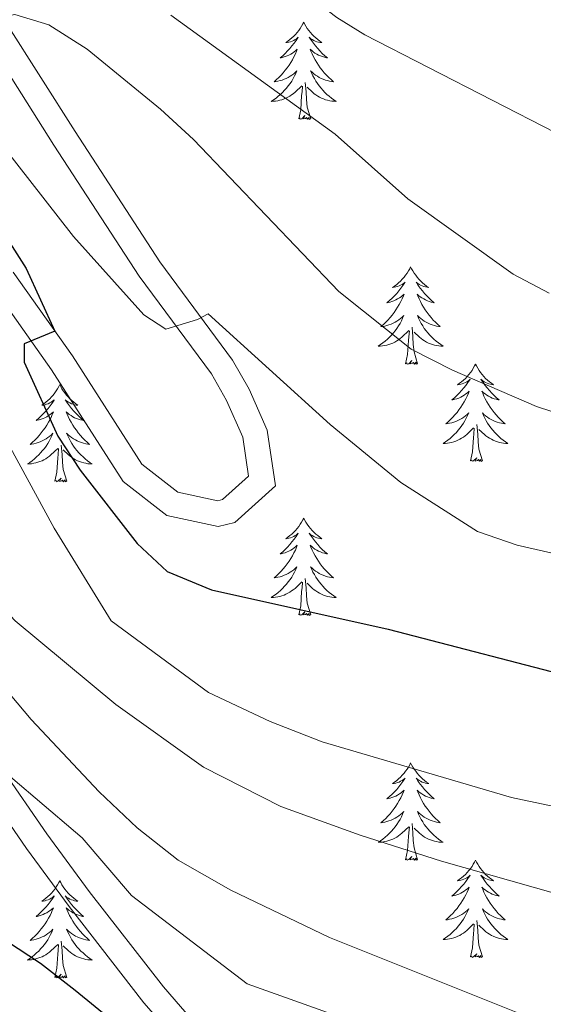
# Model space of a CAD drawing. Units: metres. Extents: x 637839 to 642353, y 706478 to 709537.
# Drawn here: x 639500 to 639564, y 707355 to 707476 of the extents above; entities that cross this region are included whole.
import ezdxf

# ---------------------------------------------------------------- set-up
doc = ezdxf.new("R2010")
doc.units = ezdxf.units.M
doc.header["$MEASUREMENT"] = 0
doc.linetypes.add('DGN Style 3', pattern=[69.29442, 49.496014, -19.798406])
for name, color, linetype, lineweight in [('Carátula', 7, 'Continuous', 5), ('Elementos auxiliares', 7, 'Continuous', 5), ('Entidades rústicas y varios', 7, 'Continuous', 5), ('Relieve y altimetría', 7, 'Continuous', 5), ('Viales y ferrocarril', 7, 'Continuous', 5)]:
    doc.layers.add(name, color=color, linetype=linetype, lineweight=lineweight)

msp = doc.modelspace()

# ---------------------------------------------------------------- linework, layer by layer
at = {"layer": 'Carátula', "color": 7, "linetype": 'Continuous', "lineweight": 5}
msp.add_3dface([(637899.06, 706477.72), (642353.15, 706567.53), (642293.28, 709536.94), (637839.18, 709447.13)], dxfattribs=at)
at = {"layer": 'Elementos auxiliares', "color": 250, "linetype": 'Continuous', "lineweight": 5}
msp.add_3dface([(638763.75, 706889.06), (638717.68, 709202.43), (642140.38, 709271.48), (642187.59, 706958.1)], dxfattribs=at)
at = {"layer": 'Entidades rústicas y varios', "color": 92, "linetype": 'Continuous', "lineweight": 5, "flags": 128}
for points in [[(639534.89, 707475.44), (639534.78, 707475.22), (639534.63, 707474.95), (639534.46, 707474.68), (639534.28, 707474.43), (639534.08, 707474.18), (639533.88, 707473.94), (639533.66, 707473.72), (639533.43, 707473.5), (639533.19, 707473.3), (639532.94, 707473.1), (639532.68, 707472.93), (639532.87, 707472.95), (639533.08, 707472.99), (639533.28, 707473.04), (639533.47, 707473.11), (639533.66, 707473.2), (639533.84, 707473.3), (639534.02, 707473.41), (639534.22, 707473.6), (639534.18, 707473.53), (639533.95, 707473.19), (639533.71, 707472.85), (639533.45, 707472.53), (639533.18, 707472.21), (639532.9, 707471.91), (639532.61, 707471.61), (639532.31, 707471.33), (639531.99, 707471.06), (639532.12, 707471.08), (639532.36, 707471.14), (639532.61, 707471.21), (639532.84, 707471.3), (639533.07, 707471.4), (639533.3, 707471.52), (639533.51, 707471.65), (639533.72, 707471.8), (639533.92, 707471.95), (639534.1, 707472.12), (639534.02, 707471.9), (639533.86, 707471.54), (639533.69, 707471.19), (639533.5, 707470.84), (639533.3, 707470.5), (639533.09, 707470.17), (639532.86, 707469.85), (639532.62, 707469.54), (639532.37, 707469.23), (639532.11, 707468.94), (639531.84, 707468.66), (639531.55, 707468.39), (639531.25, 707468.13), (639531.45, 707468.16), (639531.71, 707468.2), (639531.98, 707468.27), (639532.24, 707468.34), (639532.49, 707468.44), (639532.74, 707468.55), (639532.98, 707468.67), (639533.21, 707468.81), (639533.44, 707468.96), (639533.66, 707469.12), (639533.86, 707469.3), (639534.06, 707469.49), (639533.92, 707469.16), (639533.76, 707468.84), (639533.59, 707468.52), (639533.41, 707468.22), (639533.21, 707467.92), (639533, 707467.63), (639532.78, 707467.36), (639532.54, 707467.09), (639532.3, 707466.83), (639532.04, 707466.58), (639531.77, 707466.35), (639531.49, 707466.13), (639531.2, 707465.92), (639530.91, 707465.73), (639531.18, 707465.74), (639531.44, 707465.76), (639531.7, 707465.8), (639531.96, 707465.86), (639532.22, 707465.93), (639532.47, 707466.02), (639532.71, 707466.12), (639532.95, 707466.24), (639533.18, 707466.37), (639533.4, 707466.52), (639533.61, 707466.67), (639533.82, 707466.84), (639534.66, 707467.64)], [(639534.89, 707475.44), (639535, 707475.22), (639535.16, 707474.95), (639535.33, 707474.68), (639535.51, 707474.43), (639535.7, 707474.18), (639535.91, 707473.94), (639536.13, 707473.72), (639536.36, 707473.5), (639536.6, 707473.3), (639536.85, 707473.1), (639537.11, 707472.93), (639536.91, 707472.95), (639536.71, 707472.99), (639536.51, 707473.04), (639536.31, 707473.11), (639536.12, 707473.2), (639535.94, 707473.3), (639535.77, 707473.41), (639535.56, 707473.6), (639535.6, 707473.53), (639535.84, 707473.19), (639536.08, 707472.85), (639536.33, 707472.53), (639536.6, 707472.21), (639536.88, 707471.91), (639537.17, 707471.61), (639537.48, 707471.33), (639537.79, 707471.06), (639537.67, 707471.08), (639537.42, 707471.14), (639537.18, 707471.21), (639536.94, 707471.3), (639536.71, 707471.4), (639536.49, 707471.52), (639536.27, 707471.65), (639536.06, 707471.8), (639535.87, 707471.95), (639535.68, 707472.12), (639535.77, 707471.9), (639535.92, 707471.54), (639536.1, 707471.19), (639536.28, 707470.84), (639536.48, 707470.5), (639536.69, 707470.17), (639536.92, 707469.85), (639537.16, 707469.54), (639537.41, 707469.23), (639537.67, 707468.94), (639537.95, 707468.66), (639538.24, 707468.39), (639538.53, 707468.13), (639538.34, 707468.16), (639538.07, 707468.2), (639537.81, 707468.27), (639537.55, 707468.34), (639537.29, 707468.44), (639537.04, 707468.55), (639536.8, 707468.67), (639536.57, 707468.81), (639536.34, 707468.96), (639536.13, 707469.12), (639535.92, 707469.3), (639535.73, 707469.49), (639535.87, 707469.16), (639536.02, 707468.84), (639536.19, 707468.52), (639536.38, 707468.22), (639536.57, 707467.92), (639536.78, 707467.63), (639537.01, 707467.36), (639537.24, 707467.09), (639537.49, 707466.83), (639537.74, 707466.58), (639538.01, 707466.35), (639538.29, 707466.13), (639538.58, 707465.92), (639538.87, 707465.73), (639538.61, 707465.74), (639538.34, 707465.76), (639538.08, 707465.8), (639537.82, 707465.86), (639537.57, 707465.93), (639537.32, 707466.02), (639537.07, 707466.12), (639536.84, 707466.24), (639536.61, 707466.37), (639536.38, 707466.52), (639536.17, 707466.67), (639535.97, 707466.84), (639535.31, 707467.46)], [(639534.27, 707463.59), (639534.52, 707464.71), (639534.63, 707466.45), (639534.68, 707466.89), (639534.74, 707467.61)], [(639535.74, 707463.59), (639535.31, 707465.03), (639535.22, 707465.94), (639535.18, 707466.89), (639535.08, 707468.05)], [(639535.74, 707463.59), (639535.57, 707463.52), (639535.55, 707463.76), (639535.36, 707463.54), (639535.24, 707463.74), (639535.12, 707463.64), (639534.85, 707463.58), (639535.04, 707463.98), (639534.66, 707463.6), (639534.47, 707463.54), (639534.43, 707463.7), (639534.27, 707463.59)], [(639548, 707445.43), (639547.89, 707445.21), (639547.73, 707444.94), (639547.57, 707444.67), (639547.38, 707444.42), (639547.19, 707444.17), (639546.98, 707443.93), (639546.76, 707443.7), (639546.53, 707443.49), (639546.29, 707443.28), (639546.04, 707443.09), (639545.78, 707442.92), (639545.98, 707442.94), (639546.18, 707442.98), (639546.38, 707443.03), (639546.58, 707443.1), (639546.77, 707443.19), (639546.95, 707443.28), (639547.12, 707443.4), (639547.33, 707443.59), (639547.29, 707443.52), (639547.06, 707443.18), (639546.81, 707442.84), (639546.56, 707442.52), (639546.29, 707442.2), (639546.01, 707441.9), (639545.72, 707441.6), (639545.42, 707441.32), (639545.1, 707441.05), (639545.23, 707441.07), (639545.47, 707441.13), (639545.71, 707441.2), (639545.95, 707441.29), (639546.18, 707441.39), (639546.4, 707441.51), (639546.62, 707441.64), (639546.83, 707441.79), (639547.02, 707441.94), (639547.21, 707442.11), (639547.12, 707441.89), (639546.97, 707441.53), (639546.8, 707441.18), (639546.61, 707440.83), (639546.41, 707440.49), (639546.2, 707440.16), (639545.97, 707439.84), (639545.73, 707439.52), (639545.48, 707439.22), (639545.22, 707438.93), (639544.94, 707438.65), (639544.66, 707438.38), (639544.36, 707438.12), (639544.56, 707438.14), (639544.82, 707438.19), (639545.08, 707438.26), (639545.34, 707438.33), (639545.6, 707438.43), (639545.85, 707438.54), (639546.09, 707438.66), (639546.32, 707438.8), (639546.55, 707438.95), (639546.76, 707439.11), (639546.97, 707439.29), (639547.16, 707439.48), (639547.02, 707439.15), (639546.87, 707438.83), (639546.7, 707438.51), (639546.52, 707438.21), (639546.32, 707437.91), (639546.11, 707437.62), (639545.89, 707437.34), (639545.65, 707437.08), (639545.4, 707436.82), (639545.15, 707436.57), (639544.88, 707436.34), (639544.6, 707436.12), (639544.31, 707435.91), (639544.02, 707435.72), (639544.28, 707435.73), (639544.55, 707435.75), (639544.81, 707435.79), (639545.07, 707435.85), (639545.32, 707435.92), (639545.57, 707436.01), (639545.82, 707436.11), (639546.06, 707436.23), (639546.29, 707436.36), (639546.51, 707436.5), (639546.72, 707436.66), (639546.92, 707436.83), (639547.77, 707437.63)], [(639548, 707445.43), (639548.11, 707445.21), (639548.27, 707444.94), (639548.43, 707444.67), (639548.62, 707444.42), (639548.81, 707444.17), (639549.02, 707443.93), (639549.24, 707443.7), (639549.47, 707443.49), (639549.71, 707443.28), (639549.96, 707443.09), (639550.22, 707442.92), (639550.02, 707442.94), (639549.82, 707442.98), (639549.62, 707443.03), (639549.42, 707443.1), (639549.23, 707443.19), (639549.05, 707443.28), (639548.88, 707443.4), (639548.67, 707443.59), (639548.71, 707443.52), (639548.94, 707443.18), (639549.19, 707442.84), (639549.44, 707442.52), (639549.71, 707442.2), (639549.99, 707441.9), (639550.28, 707441.6), (639550.58, 707441.32), (639550.9, 707441.05), (639550.77, 707441.07), (639550.53, 707441.13), (639550.29, 707441.2), (639550.05, 707441.29), (639549.82, 707441.39), (639549.6, 707441.51), (639549.38, 707441.64), (639549.17, 707441.79), (639548.98, 707441.94), (639548.79, 707442.11), (639548.88, 707441.89), (639549.03, 707441.53), (639549.2, 707441.18), (639549.39, 707440.83), (639549.59, 707440.49), (639549.8, 707440.16), (639550.03, 707439.84), (639550.27, 707439.52), (639550.52, 707439.22), (639550.78, 707438.93), (639551.06, 707438.65), (639551.34, 707438.38), (639551.64, 707438.12), (639551.44, 707438.14), (639551.18, 707438.19), (639550.92, 707438.26), (639550.66, 707438.33), (639550.4, 707438.43), (639550.15, 707438.54), (639549.91, 707438.66), (639549.68, 707438.8), (639549.45, 707438.95), (639549.24, 707439.11), (639549.03, 707439.29), (639548.84, 707439.48), (639548.98, 707439.15), (639549.13, 707438.83), (639549.3, 707438.51), (639549.48, 707438.21), (639549.68, 707437.91), (639549.89, 707437.62), (639550.11, 707437.34), (639550.35, 707437.08), (639550.6, 707436.82), (639550.85, 707436.57), (639551.12, 707436.34), (639551.4, 707436.12), (639551.69, 707435.91), (639551.98, 707435.72), (639551.72, 707435.73), (639551.45, 707435.75), (639551.19, 707435.79), (639550.93, 707435.85), (639550.68, 707435.92), (639550.43, 707436.01), (639550.18, 707436.11), (639549.94, 707436.23), (639549.71, 707436.36), (639549.49, 707436.5), (639549.28, 707436.66), (639549.08, 707436.83), (639548.42, 707437.45)], [(639547.38, 707433.58), (639547.63, 707434.7), (639547.74, 707436.44), (639547.79, 707436.88), (639547.85, 707437.6)], [(639548.85, 707433.58), (639548.42, 707435.02), (639548.33, 707435.93), (639548.28, 707436.88), (639548.18, 707438.04)], [(639548.85, 707433.58), (639548.68, 707433.51), (639548.66, 707433.75), (639548.47, 707433.53), (639548.35, 707433.73), (639548.23, 707433.63), (639547.96, 707433.57), (639548.15, 707433.96), (639547.77, 707433.58), (639547.58, 707433.53), (639547.54, 707433.69), (639547.38, 707433.58)], [(639555.96, 707433.51), (639555.85, 707433.3), (639555.69, 707433.02), (639555.53, 707432.75), (639555.34, 707432.5), (639555.15, 707432.25), (639554.94, 707432.01), (639554.72, 707431.78), (639554.49, 707431.57), (639554.25, 707431.37), (639554, 707431.18), (639553.74, 707431), (639553.94, 707431.02), (639554.14, 707431.06), (639554.34, 707431.11), (639554.54, 707431.18), (639554.73, 707431.27), (639554.91, 707431.37), (639555.08, 707431.48), (639555.29, 707431.67), (639555.25, 707431.6), (639555.02, 707431.26), (639554.77, 707430.92), (639554.52, 707430.6), (639554.25, 707430.28), (639553.97, 707429.98), (639553.68, 707429.68), (639553.38, 707429.4), (639553.06, 707429.13), (639553.19, 707429.15), (639553.43, 707429.21), (639553.67, 707429.28), (639553.91, 707429.37), (639554.14, 707429.47), (639554.36, 707429.59), (639554.58, 707429.72), (639554.79, 707429.87), (639554.98, 707430.02), (639555.17, 707430.19), (639555.08, 707429.97), (639554.93, 707429.61), (639554.76, 707429.26), (639554.57, 707428.91), (639554.37, 707428.57), (639554.16, 707428.24), (639553.93, 707427.92), (639553.69, 707427.6), (639553.44, 707427.3), (639553.18, 707427.01), (639552.9, 707426.73), (639552.62, 707426.46), (639552.32, 707426.2), (639552.52, 707426.23), (639552.78, 707426.27), (639553.04, 707426.34), (639553.3, 707426.42), (639553.56, 707426.51), (639553.81, 707426.62), (639554.05, 707426.74), (639554.28, 707426.88), (639554.51, 707427.03), (639554.72, 707427.19), (639554.93, 707427.37), (639555.12, 707427.56), (639554.98, 707427.23), (639554.83, 707426.91), (639554.66, 707426.59), (639554.48, 707426.29), (639554.28, 707425.99), (639554.07, 707425.7), (639553.85, 707425.43), (639553.61, 707425.16), (639553.36, 707424.9), (639553.11, 707424.66), (639552.84, 707424.42), (639552.56, 707424.2), (639552.27, 707423.99), (639551.98, 707423.8), (639552.24, 707423.81), (639552.51, 707423.83), (639552.77, 707423.87), (639553.03, 707423.93), (639553.28, 707424), (639553.53, 707424.09), (639553.78, 707424.19), (639554.02, 707424.31), (639554.25, 707424.44), (639554.47, 707424.58), (639554.68, 707424.74), (639554.88, 707424.91), (639555.73, 707425.71)], [(639555.96, 707433.51), (639556.07, 707433.3), (639556.23, 707433.02), (639556.39, 707432.75), (639556.58, 707432.5), (639556.77, 707432.25), (639556.98, 707432.01), (639557.2, 707431.78), (639557.43, 707431.57), (639557.67, 707431.37), (639557.92, 707431.18), (639558.18, 707431), (639557.98, 707431.02), (639557.78, 707431.06), (639557.58, 707431.11), (639557.38, 707431.18), (639557.19, 707431.27), (639557.01, 707431.37), (639556.84, 707431.48), (639556.63, 707431.67), (639556.67, 707431.6), (639556.9, 707431.26), (639557.15, 707430.92), (639557.4, 707430.6), (639557.67, 707430.28), (639557.95, 707429.98), (639558.24, 707429.68), (639558.54, 707429.4), (639558.86, 707429.13), (639558.73, 707429.15), (639558.49, 707429.21), (639558.25, 707429.28), (639558.01, 707429.37), (639557.78, 707429.47), (639557.56, 707429.59), (639557.34, 707429.72), (639557.13, 707429.87), (639556.94, 707430.02), (639556.75, 707430.19), (639556.84, 707429.97), (639556.99, 707429.61), (639557.16, 707429.26), (639557.35, 707428.91), (639557.55, 707428.57), (639557.76, 707428.24), (639557.99, 707427.92), (639558.23, 707427.6), (639558.48, 707427.3), (639558.74, 707427.01), (639559.02, 707426.73), (639559.3, 707426.46), (639559.6, 707426.2), (639559.4, 707426.23), (639559.14, 707426.27), (639558.88, 707426.34), (639558.62, 707426.42), (639558.36, 707426.51), (639558.11, 707426.62), (639557.87, 707426.74), (639557.64, 707426.88), (639557.41, 707427.03), (639557.2, 707427.19), (639556.99, 707427.37), (639556.8, 707427.56), (639556.94, 707427.23), (639557.09, 707426.91), (639557.26, 707426.59), (639557.44, 707426.29), (639557.64, 707425.99), (639557.85, 707425.7), (639558.07, 707425.43), (639558.31, 707425.16), (639558.56, 707424.9), (639558.81, 707424.66), (639559.08, 707424.42), (639559.36, 707424.2), (639559.65, 707423.99), (639559.94, 707423.8), (639559.68, 707423.81), (639559.41, 707423.83), (639559.15, 707423.87), (639558.89, 707423.93), (639558.64, 707424), (639558.39, 707424.09), (639558.14, 707424.19), (639557.9, 707424.31), (639557.67, 707424.44), (639557.45, 707424.58), (639557.24, 707424.74), (639557.04, 707424.91), (639556.38, 707425.53)], [(639504.97, 707431.01), (639504.86, 707430.79), (639504.7, 707430.51), (639504.54, 707430.25), (639504.35, 707429.99), (639504.16, 707429.74), (639503.95, 707429.5), (639503.73, 707429.28), (639503.5, 707429.06), (639503.26, 707428.86), (639503.01, 707428.67), (639502.75, 707428.49), (639502.95, 707428.51), (639503.16, 707428.55), (639503.35, 707428.6), (639503.55, 707428.67), (639503.74, 707428.76), (639503.92, 707428.86), (639504.09, 707428.97), (639504.3, 707429.16), (639504.26, 707429.1), (639504.03, 707428.75), (639503.78, 707428.42), (639503.53, 707428.09), (639503.26, 707427.77), (639502.98, 707427.47), (639502.69, 707427.17), (639502.38, 707426.89), (639502.07, 707426.62), (639502.2, 707426.64), (639502.44, 707426.7), (639502.68, 707426.77), (639502.92, 707426.86), (639503.15, 707426.96), (639503.37, 707427.08), (639503.59, 707427.21), (639503.8, 707427.36), (639503.99, 707427.52), (639504.18, 707427.69), (639504.09, 707427.46), (639503.94, 707427.1), (639503.77, 707426.75), (639503.58, 707426.4), (639503.38, 707426.06), (639503.17, 707425.73), (639502.94, 707425.41), (639502.7, 707425.1), (639502.45, 707424.79), (639502.19, 707424.5), (639501.91, 707424.22), (639501.63, 707423.95), (639501.33, 707423.69), (639501.52, 707423.72), (639501.79, 707423.76), (639502.06, 707423.83), (639502.31, 707423.91), (639502.57, 707424), (639502.82, 707424.11), (639503.06, 707424.23), (639503.29, 707424.37), (639503.52, 707424.52), (639503.73, 707424.68), (639503.94, 707424.86), (639504.13, 707425.05), (639503.99, 707424.72), (639503.84, 707424.4), (639503.67, 707424.09), (639503.49, 707423.78), (639503.29, 707423.48), (639503.08, 707423.2), (639502.86, 707422.92), (639502.62, 707422.65), (639502.38, 707422.39), (639502.12, 707422.15), (639501.85, 707421.91), (639501.57, 707421.69), (639501.28, 707421.48), (639500.99, 707421.29), (639501.26, 707421.3), (639501.52, 707421.32), (639501.78, 707421.37), (639502.04, 707421.42), (639502.29, 707421.5), (639502.54, 707421.58), (639502.79, 707421.68), (639503.03, 707421.8), (639503.26, 707421.93), (639503.48, 707422.08), (639503.69, 707422.24), (639503.89, 707422.4), (639504.74, 707423.2)], [(639504.97, 707431.01), (639505.08, 707430.79), (639505.24, 707430.51), (639505.4, 707430.25), (639505.59, 707429.99), (639505.78, 707429.74), (639505.99, 707429.5), (639506.21, 707429.28), (639506.44, 707429.06), (639506.68, 707428.86), (639506.93, 707428.67), (639507.19, 707428.49), (639506.99, 707428.51), (639506.78, 707428.55), (639506.59, 707428.6), (639506.39, 707428.67), (639506.2, 707428.76), (639506.02, 707428.86), (639505.85, 707428.97), (639505.64, 707429.16), (639505.68, 707429.1), (639505.91, 707428.75), (639506.16, 707428.42), (639506.41, 707428.09), (639506.68, 707427.77), (639506.96, 707427.47), (639507.25, 707427.17), (639507.56, 707426.89), (639507.87, 707426.62), (639507.74, 707426.64), (639507.5, 707426.7), (639507.26, 707426.77), (639507.02, 707426.86), (639506.79, 707426.96), (639506.57, 707427.08), (639506.35, 707427.21), (639506.14, 707427.36), (639505.95, 707427.52), (639505.76, 707427.69), (639505.85, 707427.46), (639506, 707427.1), (639506.17, 707426.75), (639506.36, 707426.4), (639506.56, 707426.06), (639506.77, 707425.73), (639507, 707425.41), (639507.24, 707425.1), (639507.49, 707424.79), (639507.75, 707424.5), (639508.03, 707424.22), (639508.31, 707423.95), (639508.61, 707423.69), (639508.42, 707423.72), (639508.15, 707423.76), (639507.88, 707423.83), (639507.63, 707423.91), (639507.37, 707424), (639507.12, 707424.11), (639506.88, 707424.23), (639506.65, 707424.37), (639506.42, 707424.52), (639506.21, 707424.68), (639506, 707424.86), (639505.81, 707425.05), (639505.95, 707424.72), (639506.1, 707424.4), (639506.27, 707424.09), (639506.45, 707423.78), (639506.65, 707423.48), (639506.86, 707423.2), (639507.08, 707422.92), (639507.32, 707422.65), (639507.56, 707422.39), (639507.82, 707422.15), (639508.09, 707421.91), (639508.37, 707421.69), (639508.66, 707421.48), (639508.95, 707421.29), (639508.68, 707421.3), (639508.42, 707421.32), (639508.16, 707421.37), (639507.9, 707421.42), (639507.65, 707421.5), (639507.4, 707421.58), (639507.15, 707421.68), (639506.91, 707421.8), (639506.68, 707421.93), (639506.46, 707422.08), (639506.25, 707422.24), (639506.05, 707422.4), (639505.39, 707423.02)], [(639555.34, 707421.66), (639555.59, 707422.78), (639555.7, 707424.52), (639555.75, 707424.96), (639555.81, 707425.68)], [(639556.81, 707421.66), (639556.38, 707423.1), (639556.29, 707424.01), (639556.24, 707424.96), (639556.14, 707426.12)], [(639504.35, 707419.16), (639504.6, 707420.27), (639504.71, 707422.02), (639504.76, 707422.45), (639504.82, 707423.17)], [(639505.82, 707419.16), (639505.39, 707420.6), (639505.3, 707421.5), (639505.26, 707422.45), (639505.15, 707423.61)], [(639556.81, 707421.66), (639556.64, 707421.6), (639556.62, 707421.83), (639556.43, 707421.61), (639556.31, 707421.82), (639556.19, 707421.71), (639555.92, 707421.65), (639556.11, 707422.05), (639555.73, 707421.67), (639555.54, 707421.61), (639555.5, 707421.77), (639555.34, 707421.66)], [(639505.82, 707419.16), (639505.65, 707419.09), (639505.63, 707419.33), (639505.44, 707419.1), (639505.32, 707419.31), (639505.2, 707419.2), (639504.93, 707419.14), (639505.12, 707419.54), (639504.74, 707419.16), (639504.55, 707419.1), (639504.51, 707419.27), (639504.35, 707419.16)], [(639534.89, 707414.65), (639534.78, 707414.43), (639534.63, 707414.15), (639534.46, 707413.89), (639534.28, 707413.63), (639534.08, 707413.38), (639533.88, 707413.14), (639533.66, 707412.92), (639533.43, 707412.7), (639533.19, 707412.5), (639532.94, 707412.31), (639532.68, 707412.13), (639532.87, 707412.15), (639533.08, 707412.19), (639533.28, 707412.24), (639533.47, 707412.31), (639533.66, 707412.4), (639533.84, 707412.5), (639534.02, 707412.61), (639534.22, 707412.8), (639534.18, 707412.74), (639533.95, 707412.39), (639533.71, 707412.06), (639533.45, 707411.73), (639533.18, 707411.41), (639532.9, 707411.11), (639532.61, 707410.81), (639532.31, 707410.53), (639531.99, 707410.26), (639532.12, 707410.28), (639532.36, 707410.34), (639532.61, 707410.41), (639532.84, 707410.5), (639533.07, 707410.6), (639533.3, 707410.72), (639533.51, 707410.85), (639533.72, 707411), (639533.92, 707411.16), (639534.1, 707411.33), (639534.02, 707411.1), (639533.86, 707410.74), (639533.69, 707410.39), (639533.5, 707410.04), (639533.3, 707409.7), (639533.09, 707409.37), (639532.86, 707409.05), (639532.62, 707408.74), (639532.37, 707408.43), (639532.11, 707408.14), (639531.84, 707407.86), (639531.55, 707407.59), (639531.25, 707407.33), (639531.45, 707407.36), (639531.71, 707407.4), (639531.98, 707407.47), (639532.24, 707407.55), (639532.49, 707407.64), (639532.74, 707407.75), (639532.98, 707407.87), (639533.21, 707408.01), (639533.44, 707408.16), (639533.66, 707408.32), (639533.86, 707408.5), (639534.06, 707408.69), (639533.92, 707408.36), (639533.76, 707408.04), (639533.59, 707407.73), (639533.41, 707407.42), (639533.21, 707407.12), (639533, 707406.84), (639532.78, 707406.56), (639532.54, 707406.29), (639532.3, 707406.03), (639532.04, 707405.79), (639531.77, 707405.55), (639531.49, 707405.33), (639531.2, 707405.12), (639530.91, 707404.93), (639531.18, 707404.94), (639531.44, 707404.96), (639531.7, 707405.01), (639531.96, 707405.06), (639532.22, 707405.14), (639532.47, 707405.22), (639532.71, 707405.32), (639532.95, 707405.44), (639533.18, 707405.57), (639533.4, 707405.72), (639533.61, 707405.88), (639533.82, 707406.04), (639534.66, 707406.84)], [(639534.89, 707414.65), (639535, 707414.43), (639535.16, 707414.15), (639535.33, 707413.89), (639535.51, 707413.63), (639535.7, 707413.38), (639535.91, 707413.14), (639536.13, 707412.92), (639536.36, 707412.7), (639536.6, 707412.5), (639536.85, 707412.31), (639537.11, 707412.13), (639536.91, 707412.15), (639536.71, 707412.19), (639536.51, 707412.24), (639536.31, 707412.31), (639536.12, 707412.4), (639535.94, 707412.5), (639535.77, 707412.61), (639535.56, 707412.8), (639535.6, 707412.74), (639535.84, 707412.39), (639536.08, 707412.06), (639536.33, 707411.73), (639536.6, 707411.41), (639536.88, 707411.11), (639537.17, 707410.81), (639537.48, 707410.53), (639537.79, 707410.26), (639537.67, 707410.28), (639537.42, 707410.34), (639537.18, 707410.41), (639536.94, 707410.5), (639536.71, 707410.6), (639536.49, 707410.72), (639536.27, 707410.85), (639536.06, 707411), (639535.87, 707411.16), (639535.68, 707411.33), (639535.77, 707411.1), (639535.92, 707410.74), (639536.1, 707410.39), (639536.28, 707410.04), (639536.48, 707409.7), (639536.69, 707409.37), (639536.92, 707409.05), (639537.16, 707408.74), (639537.41, 707408.43), (639537.67, 707408.14), (639537.95, 707407.86), (639538.24, 707407.59), (639538.53, 707407.33), (639538.34, 707407.36), (639538.07, 707407.4), (639537.81, 707407.47), (639537.55, 707407.55), (639537.29, 707407.64), (639537.04, 707407.75), (639536.8, 707407.87), (639536.57, 707408.01), (639536.34, 707408.16), (639536.13, 707408.32), (639535.92, 707408.5), (639535.73, 707408.69), (639535.87, 707408.36), (639536.02, 707408.04), (639536.19, 707407.73), (639536.38, 707407.42), (639536.57, 707407.12), (639536.78, 707406.84), (639537.01, 707406.56), (639537.24, 707406.29), (639537.49, 707406.03), (639537.74, 707405.79), (639538.01, 707405.55), (639538.29, 707405.33), (639538.58, 707405.12), (639538.87, 707404.93), (639538.61, 707404.94), (639538.34, 707404.96), (639538.08, 707405.01), (639537.82, 707405.06), (639537.57, 707405.14), (639537.32, 707405.22), (639537.07, 707405.32), (639536.84, 707405.44), (639536.61, 707405.57), (639536.38, 707405.72), (639536.17, 707405.88), (639535.97, 707406.04), (639535.31, 707406.66)], [(639535.74, 707402.8), (639535.31, 707404.24), (639535.22, 707405.14), (639535.18, 707406.09), (639535.08, 707407.25)], [(639534.27, 707402.8), (639534.52, 707403.91), (639534.63, 707405.66), (639534.68, 707406.09), (639534.74, 707406.81)], [(639535.74, 707402.8), (639535.57, 707402.73), (639535.55, 707402.97), (639535.36, 707402.74), (639535.24, 707402.95), (639535.12, 707402.84), (639534.85, 707402.78), (639535.04, 707403.18), (639534.66, 707402.8), (639534.47, 707402.74), (639534.43, 707402.91), (639534.27, 707402.8)], [(639548, 707384.64), (639547.89, 707384.42), (639547.73, 707384.14), (639547.57, 707383.88), (639547.38, 707383.62), (639547.19, 707383.37), (639546.98, 707383.13), (639546.76, 707382.91), (639546.53, 707382.69), (639546.29, 707382.49), (639546.04, 707382.3), (639545.78, 707382.12), (639545.98, 707382.14), (639546.18, 707382.18), (639546.38, 707382.23), (639546.58, 707382.3), (639546.77, 707382.39), (639546.95, 707382.49), (639547.12, 707382.6), (639547.33, 707382.79), (639547.29, 707382.72), (639547.06, 707382.38), (639546.81, 707382.04), (639546.56, 707381.72), (639546.29, 707381.4), (639546.01, 707381.1), (639545.72, 707380.8), (639545.42, 707380.52), (639545.1, 707380.25), (639545.23, 707380.27), (639545.47, 707380.33), (639545.71, 707380.4), (639545.95, 707380.49), (639546.18, 707380.59), (639546.4, 707380.71), (639546.62, 707380.84), (639546.83, 707380.99), (639547.02, 707381.14), (639547.21, 707381.32), (639547.12, 707381.09), (639546.97, 707380.73), (639546.8, 707380.38), (639546.61, 707380.03), (639546.41, 707379.69), (639546.2, 707379.36), (639545.97, 707379.04), (639545.73, 707378.73), (639545.48, 707378.42), (639545.22, 707378.13), (639544.94, 707377.85), (639544.66, 707377.58), (639544.36, 707377.32), (639544.56, 707377.35), (639544.82, 707377.39), (639545.08, 707377.46), (639545.34, 707377.54), (639545.6, 707377.63), (639545.85, 707377.74), (639546.09, 707377.86), (639546.32, 707378), (639546.55, 707378.15), (639546.76, 707378.31), (639546.97, 707378.49), (639547.16, 707378.68), (639547.02, 707378.35), (639546.87, 707378.03), (639546.7, 707377.72), (639546.52, 707377.41), (639546.32, 707377.11), (639546.11, 707376.82), (639545.89, 707376.55), (639545.65, 707376.28), (639545.4, 707376.02), (639545.15, 707375.78), (639544.88, 707375.54), (639544.6, 707375.32), (639544.31, 707375.11), (639544.02, 707374.92), (639544.28, 707374.93), (639544.55, 707374.95), (639544.81, 707375), (639545.07, 707375.05), (639545.32, 707375.12), (639545.57, 707375.21), (639545.82, 707375.31), (639546.06, 707375.43), (639546.29, 707375.56), (639546.51, 707375.71), (639546.72, 707375.86), (639546.92, 707376.03), (639547.77, 707376.83)], [(639548, 707384.64), (639548.11, 707384.42), (639548.27, 707384.14), (639548.43, 707383.88), (639548.62, 707383.62), (639548.81, 707383.37), (639549.02, 707383.13), (639549.24, 707382.91), (639549.47, 707382.69), (639549.71, 707382.49), (639549.96, 707382.3), (639550.22, 707382.12), (639550.02, 707382.14), (639549.82, 707382.18), (639549.62, 707382.23), (639549.42, 707382.3), (639549.23, 707382.39), (639549.05, 707382.49), (639548.88, 707382.6), (639548.67, 707382.79), (639548.71, 707382.72), (639548.94, 707382.38), (639549.19, 707382.04), (639549.44, 707381.72), (639549.71, 707381.4), (639549.99, 707381.1), (639550.28, 707380.8), (639550.58, 707380.52), (639550.9, 707380.25), (639550.77, 707380.27), (639550.53, 707380.33), (639550.29, 707380.4), (639550.05, 707380.49), (639549.82, 707380.59), (639549.6, 707380.71), (639549.38, 707380.84), (639549.17, 707380.99), (639548.98, 707381.14), (639548.79, 707381.32), (639548.88, 707381.09), (639549.03, 707380.73), (639549.2, 707380.38), (639549.39, 707380.03), (639549.59, 707379.69), (639549.8, 707379.36), (639550.03, 707379.04), (639550.27, 707378.73), (639550.52, 707378.42), (639550.78, 707378.13), (639551.06, 707377.85), (639551.34, 707377.58), (639551.64, 707377.32), (639551.44, 707377.35), (639551.18, 707377.39), (639550.92, 707377.46), (639550.66, 707377.54), (639550.4, 707377.63), (639550.15, 707377.74), (639549.91, 707377.86), (639549.68, 707378), (639549.45, 707378.15), (639549.24, 707378.31), (639549.03, 707378.49), (639548.84, 707378.68), (639548.98, 707378.35), (639549.13, 707378.03), (639549.3, 707377.72), (639549.48, 707377.41), (639549.68, 707377.11), (639549.89, 707376.82), (639550.11, 707376.55), (639550.35, 707376.28), (639550.6, 707376.02), (639550.85, 707375.78), (639551.12, 707375.54), (639551.4, 707375.32), (639551.69, 707375.11), (639551.98, 707374.92), (639551.72, 707374.93), (639551.45, 707374.95), (639551.19, 707375), (639550.93, 707375.05), (639550.68, 707375.12), (639550.43, 707375.21), (639550.18, 707375.31), (639549.94, 707375.43), (639549.71, 707375.56), (639549.49, 707375.71), (639549.28, 707375.86), (639549.08, 707376.03), (639548.42, 707376.65)], [(639548.85, 707372.78), (639548.42, 707374.22), (639548.33, 707375.13), (639548.28, 707376.08), (639548.18, 707377.24)], [(639547.38, 707372.78), (639547.63, 707373.9), (639547.74, 707375.64), (639547.79, 707376.08), (639547.85, 707376.8)], [(639548.85, 707372.78), (639548.68, 707372.72), (639548.66, 707372.96), (639548.47, 707372.73), (639548.35, 707372.94), (639548.23, 707372.83), (639547.96, 707372.77), (639548.15, 707373.17), (639547.77, 707372.79), (639547.58, 707372.73), (639547.54, 707372.9), (639547.38, 707372.78)], [(639555.96, 707372.72), (639555.85, 707372.5), (639555.69, 707372.22), (639555.53, 707371.96), (639555.34, 707371.7), (639555.15, 707371.45), (639554.94, 707371.21), (639554.72, 707370.99), (639554.49, 707370.77), (639554.25, 707370.57), (639554, 707370.38), (639553.74, 707370.2), (639553.94, 707370.22), (639554.14, 707370.26), (639554.34, 707370.32), (639554.54, 707370.38), (639554.73, 707370.47), (639554.91, 707370.57), (639555.08, 707370.68), (639555.29, 707370.87), (639555.25, 707370.81), (639555.02, 707370.46), (639554.77, 707370.12), (639554.52, 707369.8), (639554.25, 707369.48), (639553.97, 707369.18), (639553.68, 707368.88), (639553.38, 707368.6), (639553.06, 707368.33), (639553.19, 707368.35), (639553.43, 707368.41), (639553.67, 707368.48), (639553.91, 707368.57), (639554.14, 707368.68), (639554.36, 707368.79), (639554.58, 707368.92), (639554.79, 707369.07), (639554.98, 707369.23), (639555.17, 707369.4), (639555.08, 707369.17), (639554.93, 707368.81), (639554.76, 707368.46), (639554.57, 707368.11), (639554.37, 707367.77), (639554.16, 707367.44), (639553.93, 707367.12), (639553.69, 707366.81), (639553.44, 707366.5), (639553.18, 707366.21), (639552.9, 707365.93), (639552.62, 707365.66), (639552.32, 707365.4), (639552.52, 707365.43), (639552.78, 707365.48), (639553.04, 707365.54), (639553.3, 707365.62), (639553.56, 707365.71), (639553.81, 707365.82), (639554.05, 707365.94), (639554.28, 707366.08), (639554.51, 707366.23), (639554.72, 707366.39), (639554.93, 707366.57), (639555.12, 707366.76), (639554.98, 707366.43), (639554.83, 707366.11), (639554.66, 707365.8), (639554.48, 707365.49), (639554.28, 707365.19), (639554.07, 707364.91), (639553.85, 707364.63), (639553.61, 707364.36), (639553.36, 707364.1), (639553.11, 707363.86), (639552.84, 707363.62), (639552.56, 707363.4), (639552.27, 707363.19), (639551.98, 707363), (639552.24, 707363.01), (639552.51, 707363.04), (639552.77, 707363.08), (639553.03, 707363.13), (639553.28, 707363.2), (639553.53, 707363.29), (639553.78, 707363.4), (639554.02, 707363.51), (639554.25, 707363.64), (639554.47, 707363.79), (639554.68, 707363.94), (639554.88, 707364.12), (639555.73, 707364.91)], [(639555.96, 707372.72), (639556.07, 707372.5), (639556.23, 707372.22), (639556.39, 707371.96), (639556.58, 707371.7), (639556.77, 707371.45), (639556.98, 707371.21), (639557.2, 707370.99), (639557.43, 707370.77), (639557.67, 707370.57), (639557.92, 707370.38), (639558.18, 707370.2), (639557.98, 707370.22), (639557.78, 707370.26), (639557.58, 707370.32), (639557.38, 707370.38), (639557.19, 707370.47), (639557.01, 707370.57), (639556.84, 707370.68), (639556.63, 707370.87), (639556.67, 707370.81), (639556.9, 707370.46), (639557.15, 707370.12), (639557.4, 707369.8), (639557.67, 707369.48), (639557.95, 707369.18), (639558.24, 707368.88), (639558.54, 707368.6), (639558.86, 707368.33), (639558.73, 707368.35), (639558.49, 707368.41), (639558.25, 707368.48), (639558.01, 707368.57), (639557.78, 707368.68), (639557.56, 707368.79), (639557.34, 707368.92), (639557.13, 707369.07), (639556.94, 707369.23), (639556.75, 707369.4), (639556.84, 707369.17), (639556.99, 707368.81), (639557.16, 707368.46), (639557.35, 707368.11), (639557.55, 707367.77), (639557.76, 707367.44), (639557.99, 707367.12), (639558.23, 707366.81), (639558.48, 707366.5), (639558.74, 707366.21), (639559.02, 707365.93), (639559.3, 707365.66), (639559.6, 707365.4), (639559.4, 707365.43), (639559.14, 707365.48), (639558.88, 707365.54), (639558.62, 707365.62), (639558.36, 707365.71), (639558.11, 707365.82), (639557.87, 707365.94), (639557.64, 707366.08), (639557.41, 707366.23), (639557.2, 707366.39), (639556.99, 707366.57), (639556.8, 707366.76), (639556.94, 707366.43), (639557.09, 707366.11), (639557.26, 707365.8), (639557.44, 707365.49), (639557.64, 707365.19), (639557.85, 707364.91), (639558.07, 707364.63), (639558.31, 707364.36), (639558.56, 707364.1), (639558.81, 707363.86), (639559.08, 707363.62), (639559.36, 707363.4), (639559.65, 707363.19), (639559.94, 707363), (639559.68, 707363.01), (639559.41, 707363.04), (639559.15, 707363.08), (639558.89, 707363.13), (639558.64, 707363.2), (639558.39, 707363.29), (639558.14, 707363.4), (639557.9, 707363.51), (639557.67, 707363.64), (639557.45, 707363.79), (639557.24, 707363.94), (639557.04, 707364.12), (639556.38, 707364.74)], [(639504.97, 707370.21), (639504.86, 707369.99), (639504.7, 707369.71), (639504.54, 707369.45), (639504.35, 707369.19), (639504.16, 707368.94), (639503.95, 707368.7), (639503.73, 707368.48), (639503.5, 707368.26), (639503.26, 707368.06), (639503.01, 707367.87), (639502.75, 707367.69), (639502.95, 707367.71), (639503.16, 707367.75), (639503.35, 707367.81), (639503.55, 707367.88), (639503.74, 707367.96), (639503.92, 707368.06), (639504.09, 707368.17), (639504.3, 707368.36), (639504.26, 707368.3), (639504.03, 707367.95), (639503.78, 707367.62), (639503.53, 707367.29), (639503.26, 707366.98), (639502.98, 707366.67), (639502.69, 707366.38), (639502.38, 707366.09), (639502.07, 707365.82), (639502.2, 707365.84), (639502.44, 707365.9), (639502.68, 707365.98), (639502.92, 707366.06), (639503.15, 707366.17), (639503.37, 707366.28), (639503.59, 707366.42), (639503.8, 707366.56), (639503.99, 707366.72), (639504.18, 707366.89), (639504.09, 707366.67), (639503.94, 707366.3), (639503.77, 707365.95), (639503.58, 707365.6), (639503.38, 707365.26), (639503.17, 707364.93), (639502.94, 707364.61), (639502.7, 707364.3), (639502.45, 707364), (639502.19, 707363.7), (639501.91, 707363.42), (639501.63, 707363.15), (639501.33, 707362.9), (639501.52, 707362.92), (639501.79, 707362.97), (639502.06, 707363.03), (639502.31, 707363.11), (639502.57, 707363.2), (639502.82, 707363.31), (639503.06, 707363.43), (639503.29, 707363.57), (639503.52, 707363.72), (639503.73, 707363.89), (639503.94, 707364.06), (639504.13, 707364.25), (639503.99, 707363.92), (639503.84, 707363.6), (639503.67, 707363.29), (639503.49, 707362.98), (639503.29, 707362.69), (639503.08, 707362.4), (639502.86, 707362.12), (639502.62, 707361.85), (639502.38, 707361.59), (639502.12, 707361.35), (639501.85, 707361.12), (639501.57, 707360.89), (639501.28, 707360.68), (639500.99, 707360.49), (639501.26, 707360.5), (639501.52, 707360.53), (639501.78, 707360.57), (639502.04, 707360.62), (639502.29, 707360.7), (639502.54, 707360.78), (639502.79, 707360.89), (639503.03, 707361), (639503.26, 707361.13), (639503.48, 707361.28), (639503.69, 707361.44), (639503.89, 707361.61), (639504.74, 707362.41)], [(639504.97, 707370.21), (639505.08, 707369.99), (639505.24, 707369.71), (639505.4, 707369.45), (639505.59, 707369.19), (639505.78, 707368.94), (639505.99, 707368.7), (639506.21, 707368.48), (639506.44, 707368.26), (639506.68, 707368.06), (639506.93, 707367.87), (639507.19, 707367.69), (639506.99, 707367.71), (639506.78, 707367.75), (639506.59, 707367.81), (639506.39, 707367.88), (639506.2, 707367.96), (639506.02, 707368.06), (639505.85, 707368.17), (639505.64, 707368.36), (639505.68, 707368.3), (639505.91, 707367.95), (639506.16, 707367.62), (639506.41, 707367.29), (639506.68, 707366.98), (639506.96, 707366.67), (639507.25, 707366.38), (639507.56, 707366.09), (639507.87, 707365.82), (639507.74, 707365.84), (639507.5, 707365.9), (639507.26, 707365.98), (639507.02, 707366.06), (639506.79, 707366.17), (639506.57, 707366.28), (639506.35, 707366.42), (639506.14, 707366.56), (639505.95, 707366.72), (639505.76, 707366.89), (639505.85, 707366.67), (639506, 707366.3), (639506.17, 707365.95), (639506.36, 707365.6), (639506.56, 707365.26), (639506.77, 707364.93), (639507, 707364.61), (639507.24, 707364.3), (639507.49, 707364), (639507.75, 707363.7), (639508.03, 707363.42), (639508.31, 707363.15), (639508.61, 707362.9), (639508.42, 707362.92), (639508.15, 707362.97), (639507.88, 707363.03), (639507.63, 707363.11), (639507.37, 707363.2), (639507.12, 707363.31), (639506.88, 707363.43), (639506.65, 707363.57), (639506.42, 707363.72), (639506.21, 707363.89), (639506, 707364.06), (639505.81, 707364.25), (639505.95, 707363.92), (639506.1, 707363.6), (639506.27, 707363.29), (639506.45, 707362.98), (639506.65, 707362.69), (639506.86, 707362.4), (639507.08, 707362.12), (639507.32, 707361.85), (639507.56, 707361.59), (639507.82, 707361.35), (639508.09, 707361.12), (639508.37, 707360.89), (639508.66, 707360.68), (639508.95, 707360.49), (639508.68, 707360.5), (639508.42, 707360.53), (639508.16, 707360.57), (639507.9, 707360.62), (639507.65, 707360.7), (639507.4, 707360.78), (639507.15, 707360.89), (639506.91, 707361), (639506.68, 707361.13), (639506.46, 707361.28), (639506.25, 707361.44), (639506.05, 707361.61), (639505.39, 707362.23)], [(639556.81, 707360.86), (639556.38, 707362.3), (639556.29, 707363.21), (639556.24, 707364.16), (639556.14, 707365.32)], [(639555.34, 707360.86), (639555.59, 707361.98), (639555.7, 707363.72), (639555.75, 707364.16), (639555.81, 707364.88)], [(639505.82, 707358.36), (639505.39, 707359.8), (639505.3, 707360.7), (639505.26, 707361.65), (639505.15, 707362.81)], [(639504.35, 707358.36), (639504.6, 707359.48), (639504.71, 707361.22), (639504.76, 707361.65), (639504.82, 707362.37)], [(639556.81, 707360.86), (639556.64, 707360.8), (639556.62, 707361.04), (639556.43, 707360.81), (639556.31, 707361.02), (639556.19, 707360.91), (639555.92, 707360.86), (639556.11, 707361.25), (639555.73, 707360.87), (639555.54, 707360.81), (639555.5, 707360.98), (639555.34, 707360.86)], [(639505.82, 707358.36), (639505.65, 707358.29), (639505.63, 707358.53), (639505.44, 707358.31), (639505.32, 707358.51), (639505.2, 707358.4), (639504.93, 707358.35), (639505.12, 707358.74), (639504.74, 707358.36), (639504.55, 707358.31), (639504.51, 707358.47), (639504.35, 707358.36)]]:
    msp.add_lwpolyline(points, dxfattribs=at)
at = {"layer": 'Relieve y altimetría', "color": 30, "linetype": 'Continuous', "lineweight": 5, "flags": 128}
for points, elevation in [([(639390.39, 707532.65), (639402.71, 707533.77), (639425.92, 707537.59), (639433.98, 707540.82), (639436.96, 707541.55), (639443.7, 707541.46), (639447.15, 707542.57), (639451.9, 707548.35), (639455, 707548.09), (639471.17, 707534.02), (639479.98, 707525.35), (639492.56, 707514.82), (639504.76, 707502.61), (639515.11, 707494.5), (639522.71, 707488), (639527.01, 707485.13), (639538.95, 707476.01), (639542.4, 707473.88), (639573.61, 707457.85)], 655), ([(639388.63, 707493.05), (639417.95, 707498.66), (639439.92, 707505.15), (639445.25, 707505.92), (639450.89, 707505.89), (639456.3, 707505.1), (639461.6, 707503.51), (639466.16, 707501.17), (639480.17, 707489.98), (639494.76, 707475.51), (639499.46, 707476.39), (639503.64, 707475.09), (639508.34, 707472.13), (639517.33, 707464.76), (639521.35, 707461.04), (639539.2, 707442.41), (639548.06, 707435.35), (639553.13, 707432.77), (639563.43, 707428.34), (639574.47, 707424.73)], 665), ([(639463.84, 707488.26), (639470.01, 707486.68), (639475.01, 707484.22), (639479.34, 707481), (639490.81, 707469.4), (639506.64, 707449.18), (639515.29, 707439.58), (639517.98, 707437.82), (639521.88, 707439), (639523.17, 707439.7), (639538.14, 707426.12), (639546.81, 707419), (639556.21, 707413), (639561.07, 707411.35), (639566.61, 707410.07), (639577.98, 707409.5), (639584.05, 707409.85), (639595.11, 707412.44), (639606.41, 707415.97), (639612.32, 707418.3), (639630.34, 707438.67), (639637.14, 707448.05), (639639.17, 707451.34), (639648.66, 707469.6)], 670), ([(639518.59, 707476.29), (639538.73, 707461.69), (639547.66, 707453.77), (639560.59, 707444.55), (639565.01, 707442.23)], 660), ([(639400.46, 707443.64), (639413.34, 707448.69), (639421.33, 707449.68), (639432.04, 707450.3), (639437.36, 707451.26), (639443.12, 707451.66), (639458.91, 707453.71), (639470.34, 707452.53), (639476.33, 707450.57), (639480.35, 707447.54), (639484.26, 707443.5), (639495.58, 707429.36), (639504.27, 707413.43), (639511.28, 707402.05), (639523.2, 707393.26), (639530.76, 707389.72), (639537.13, 707387.21), (639560.38, 707380.39), (639565.6, 707379.29)], 680), ([(639400.12, 707424.25), (639411.55, 707427.1), (639424.23, 707429.16), (639436.87, 707430.29), (639459.83, 707433.63), (639465.08, 707434.46), (639473.97, 707437.52), (639475.84, 707437.05), (639479.9, 707432.01), (639483.2, 707426.91), (639488.51, 707417.13), (639495.38, 707406.45), (639499.48, 707402.05), (639511.86, 707391.82), (639522.59, 707384.12), (639532.09, 707379.3), (639541.83, 707375.8), (639551.8, 707372.61), (639571.23, 707367.09), (639577.46, 707366.44), (639590.42, 707366.58), (639596.92, 707367.49), (639603.78, 707368.97), (639615.07, 707372.99)], 685), ([(639562.59, 707353.45), (639538.05, 707363.24), (639525.93, 707369.05), (639519.48, 707372.74), (639514.46, 707376.69), (639509.8, 707381.09), (639501.47, 707389.95), (639494.77, 707397.91), (639489.25, 707405.26), (639486.07, 707406.76), (639483.22, 707406.1), (639480.51, 707407.39), (639476.66, 707410.99), (639470.9, 707414.74), (639464.4, 707417.87), (639460.1, 707418.91), (639454.82, 707419.26), (639448.73, 707419.29), (639442.11, 707418.8), (639429.98, 707416.88), (639416.51, 707414), (639410.52, 707412.54), (639398.98, 707408.51)], 690), ([(639395.31, 707388.63), (639401.4, 707392.2), (639406.88, 707394.89), (639413.17, 707397.16), (639418.05, 707398.36), (639425.41, 707399.78), (639438.22, 707401.47), (639452.61, 707401.63), (639459.32, 707400.93), (639464.23, 707399.9), (639470.98, 707397.21), (639477.68, 707392.85), (639487.17, 707385.3), (639492.8, 707382.55), (639494.29, 707382.32), (639498.11, 707383.62), (639507.71, 707375.48), (639513.78, 707368.38), (639527.97, 707357.55), (639541.94, 707352.58)], 695)]:
    msp.add_lwpolyline(points, dxfattribs=dict(at, elevation=elevation))
at = {"layer": 'Relieve y altimetría', "color": 30, "linetype": 'Continuous', "lineweight": 25, "flags": 128}
for points, elevation in [([(639394.58, 707459.3), (639406.12, 707462.79), (639416.63, 707464.26), (639422.29, 707464.63), (639427.22, 707465.49), (639438.79, 707470.41), (639451.21, 707472.91), (639456.6, 707473.47), (639461.6, 707473.35), (639467.62, 707472.46), (639472.47, 707471.27), (639477.11, 707468.87), (639481.77, 707465.85), (639493.98, 707454.46), (639497.98, 707449.74), (639500.85, 707445.24), (639504.38, 707437.55)], 675), ([(639504.38, 707437.55), (639500.59, 707436.03), (639500.59, 707433.77), (639504.73, 707424.7), (639507.48, 707420.52), (639514.48, 707411.52), (639518.14, 707408.12), (639523.58, 707405.88), (639545.26, 707401.05), (639569.48, 707394.75), (639576.2, 707394.71), (639587.93, 707395.24), (639599.34, 707397.11), (639605.47, 707398.75), (639611.42, 707401.7), (639619.65, 707407.51), (639623.89, 707411.11), (639634.92, 707424.07), (639641.72, 707433.53), (639648.73, 707444.34)], 675), ([(639398.26, 707377.87), (639402.77, 707380.04), (639413.96, 707383.48), (639419.6, 707384.34), (639437.48, 707385.08), (639448.35, 707386.09), (639459.31, 707386.02), (639465.2, 707385.32), (639470.75, 707382.95), (639481.26, 707376.45), (639485.35, 707373.54), (639489.81, 707370.15), (639498.42, 707362.83), (639502.61, 707360.1), (639506.87, 707356.8), (639514.22, 707350.77)], 700)]:
    msp.add_lwpolyline(points, dxfattribs=dict(at, elevation=elevation))
at = {"layer": 'Viales y ferrocarril', "color": 250, "linetype": 'DGN Style 3', "lineweight": 5}
for points in [[(639498.42, 707475.29, 665.31), (639506.84, 707462.03, 667.36), (639517.26, 707446.06, 668.88), (639526.16, 707434.02, 670.76), (639528.18, 707430.47, 671.37), (639530.39, 707425.44, 672.21), (639531.43, 707418.62, 672.82), (639526.43, 707414.13, 673.66), (639524.41, 707413.61, 673.75), (639518.09, 707414.97, 674.27), (639512.74, 707419.14, 674.63), (639503.95, 707432.82, 674.75), (639496.84, 707442.86, 675.6)], [(639497.87, 707383.98, 694.93), (639503.39, 707375.96, 696.51), (639508.59, 707368.9, 697.57), (639517.67, 707357.2, 698.67), (639532.54, 707340.24, 700.93)]]:
    msp.add_polyline3d(points, dxfattribs=at)
at = {"layer": 'Viales y ferrocarril', "color": 250, "linetype": 'Continuous', "lineweight": 5}
for points in [[(639495.77, 707473.71, 665.31), (639504.23, 707460.36, 667.36), (639514.72, 707444.3, 668.88), (639523.57, 707432.33, 670.76), (639525.42, 707429.08, 671.37), (639527.4, 707424.57, 672.21), (639528.13, 707419.8, 672.82), (639524.93, 707416.93, 673.66), (639524.35, 707416.78, 673.75), (639519.43, 707417.84, 674.27), (639515.05, 707421.25, 674.63), (639506.51, 707434.55, 674.75), (639499.26, 707444.78, 675.6)], [(639433.92, 707443.14, 680.93), (639434.38, 707442.25, 681.05), (639439.14, 707439.29, 681.84), (639443.95, 707438.03, 682.26), (639463.61, 707438.37, 683.99), (639468.17, 707436.23, 684.69), (639469.9, 707434.82, 684.94), (639472.8, 707430.87, 685.54), (639476.64, 707421.17, 687.35), (639483.57, 707405.3, 690.14), (639490.67, 707390.19, 693.29), (639495.26, 707382.32, 694.93), (639500.88, 707374.17, 696.51), (639506.13, 707367.04, 697.57), (639515.29, 707355.23, 698.67), (639530.26, 707338.16, 700.93)]]:
    msp.add_polyline3d(points, dxfattribs=at)

doc.saveas('drawing.dxf')
